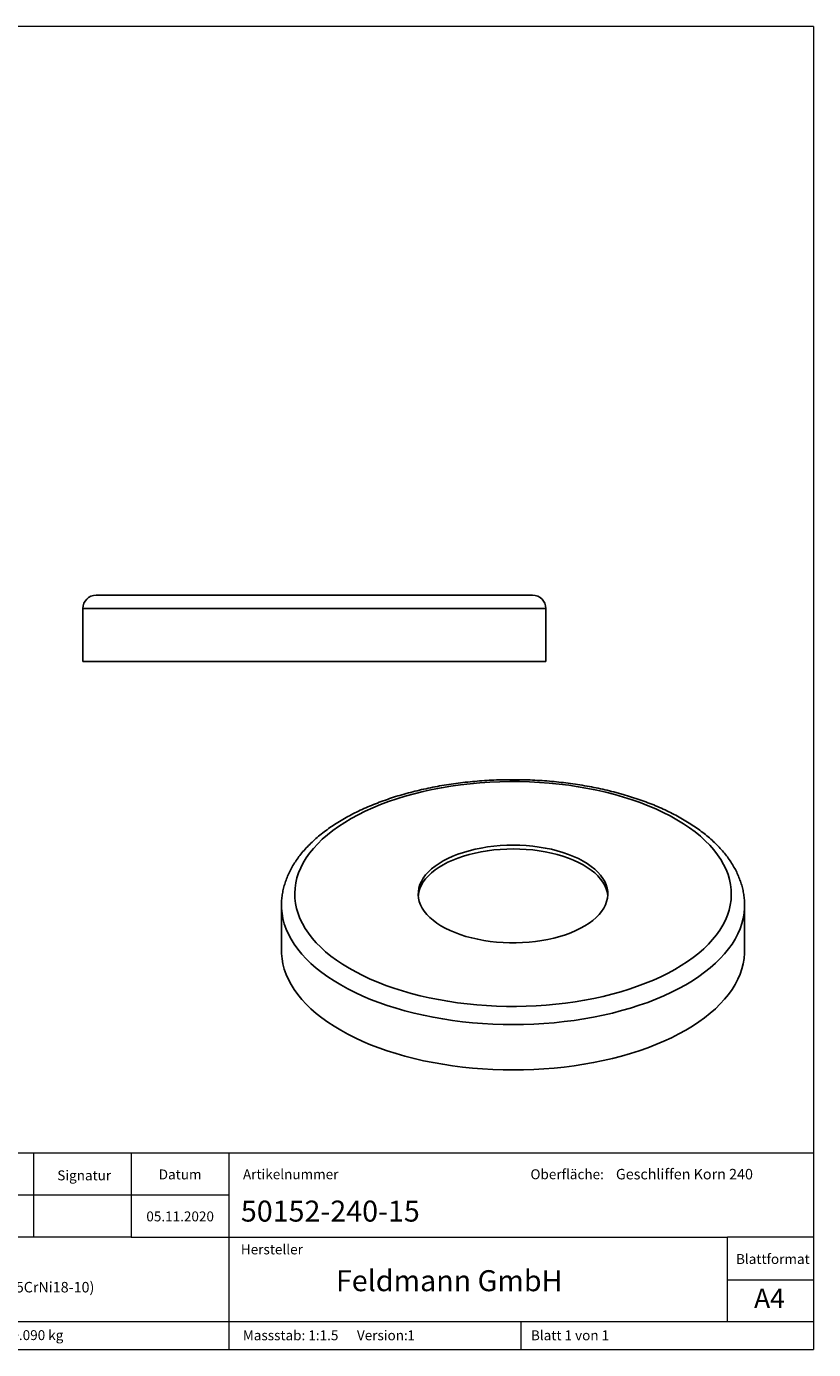
# Model space of a CAD drawing. Units: millimetres. Extents: x 7 to 438, y 7 to 308.
# Drawn here: x 260 to 438, y 7 to 308 of the extents above; entities that cross this region are included whole.
import ezdxf

# ---------------------------------------------------------------- set-up
doc = ezdxf.new("R2010")
doc.units = ezdxf.units.MM
doc.header["$LTSCALE"] = 1.5
doc.styles.add('SLDTEXTSTYLE0', font='TXT', dxfattribs={"width": 0.75})
doc.styles.add('SLDTEXTSTYLE1', font='TXT', dxfattribs={"width": 0.692308})

msp = doc.modelspace()

# ---------------------------------------------------------------- linework, layer by layer
at = {"color": 7, "linetype": 'Continuous', "lineweight": 18}
for p, q in [((438, 307.5), (7.5, 307.5)), ((438, 307.5), (438, 7.5)), ((239.1, 52.13), (261.19, 52.13)), ((261.19, 52.13), (283.29, 52.13)), ((261.19, 33), (261.19, 52.13)), ((283.29, 52.13), (305.4, 52.13)), ((283.29, 52.13), (283.29, 33)), ((305.4, 52.13), (438, 52.13)), ((305.4, 52.13), (305.4, 7.5)), ((239.1, 42.56), (261.19, 42.56)), ((261.19, 42.56), (283.29, 42.56)), ((283.29, 42.56), (305.4, 42.56)), ((261.19, 33), (239.1, 33)), ((283.29, 33), (261.19, 33)), ((283.29, 33), (305.4, 33)), ((305.4, 33), (418.5, 33)), ((438, 33), (418.5, 33)), ((418.5, 23.24), (418.5, 33)), ((418.5, 13.88), (418.5, 23.24)), ((438, 23.24), (418.5, 23.24)), ((239.1, 13.88), (438, 13.88)), ((371.7, 7.5), (371.7, 13.88)), ((7.5, 7.5), (438, 7.5))]:
    msp.add_line(p, q, dxfattribs=at)
at = {"color": 7, "linetype": 'Continuous', "lineweight": 25}
for p, q in [((374.31, 178.53), (275.31, 178.53)), ((272.31, 175.53), (272.31, 163.53)), ((377.31, 163.53), (377.31, 175.53)), ((377.31, 163.53), (272.31, 163.53)), ((317.36, 108.22), (317.36, 97.94)), ((422.36, 108.25), (422.36, 108.22)), ((422.36, 97.94), (422.36, 108.22))]:
    msp.add_line(p, q, dxfattribs=at)
at = {"color": 8, "linetype": 'Continuous', "lineweight": 25}
msp.add_line((377.31, 175.53), (272.31, 175.53), dxfattribs=at)
at = {"color": 7, "linetype": 'Continuous', "lineweight": 25, "flags": 128}
for points in [[(392.96, 133.34), (394.93, 132.78), (396.85, 132.17), (398.71, 131.51), (400.51, 130.81), (402.25, 130.07), (403.92, 129.29), (405.52, 128.48), (407.04, 127.62), (408.49, 126.73), (409.86, 125.81), (411.14, 124.86), (412.35, 123.88), (413.46, 122.87), (414.48, 121.83), (415.41, 120.77), (416.24, 119.7), (416.98, 118.6), (417.62, 117.49), (418.17, 116.36), (418.61, 115.22), (418.95, 114.08), (419.19, 112.92), (419.32, 111.76), (419.36, 110.6), (419.29, 109.44), (419.12, 108.28), (418.85, 107.13), (418.47, 105.99), (418, 104.85), (417.42, 103.73), (416.75, 102.62), (415.98, 101.53), (415.11, 100.46), (414.15, 99.41), (413.1, 98.38), (411.96, 97.38), (410.73, 96.41), (409.42, 95.47), (408.02, 94.56), (406.55, 93.68), (405, 92.84), (403.37, 92.03), (401.68, 91.26), (399.92, 90.54), (398.1, 89.86), (396.22, 89.22), (394.29, 88.62), (392.3, 88.07), (390.27, 87.57), (388.2, 87.11), (386.09, 86.71), (383.94, 86.35), (381.77, 86.05), (379.57, 85.79), (377.35, 85.59), (375.11, 85.44), (372.87, 85.35), (370.62, 85.3), (368.36, 85.31), (366.11, 85.37), (363.87, 85.49), (361.64, 85.65), (359.43, 85.87), (357.24, 86.14), (355.07, 86.46), (352.93, 86.84), (350.84, 87.26), (348.78, 87.73), (346.76, 88.25), (344.79, 88.81), (342.87, 89.42), (341.01, 90.08), (339.21, 90.77), (337.47, 91.51), (335.8, 92.29), (334.2, 93.11), (332.68, 93.96), (331.23, 94.85), (329.86, 95.77), (328.58, 96.73), (327.37, 97.71), (326.26, 98.72), (325.24, 99.75), (324.31, 100.81), (323.48, 101.89), (322.74, 102.99), (322.1, 104.1), (321.55, 105.23), (321.11, 106.36), (320.77, 107.51), (320.53, 108.66), (320.4, 109.82), (320.36, 110.98), (320.43, 112.14), (320.6, 113.3), (320.87, 114.45), (321.25, 115.6), (321.72, 116.73), (322.3, 117.85), (322.97, 118.96), (323.74, 120.05), (324.61, 121.12), (325.57, 122.17), (326.62, 123.2), (327.76, 124.2), (328.99, 125.18), (330.3, 126.12), (331.7, 127.03), (333.17, 127.91), (334.72, 128.75), (336.35, 129.55), (338.04, 130.32), (339.8, 131.05), (341.62, 131.73), (343.5, 132.37), (345.43, 132.97), (347.42, 133.52), (349.45, 134.02), (351.52, 134.47), (353.63, 134.88), (355.78, 135.23), (357.95, 135.54), (360.15, 135.79), (362.37, 135.99), (364.61, 136.14), (366.85, 136.24), (369.1, 136.28), (371.36, 136.28), (373.61, 136.21), (375.85, 136.1), (378.08, 135.93), (380.29, 135.71), (382.48, 135.44), (384.65, 135.12), (386.79, 134.75), (388.88, 134.33), (390.94, 133.86), (392.96, 133.34)], [(379.89, 120.59), (381.18, 120.21), (382.42, 119.78), (383.59, 119.31), (384.7, 118.81), (385.74, 118.26), (386.7, 117.68), (387.58, 117.06), (388.38, 116.42), (389.09, 115.75), (389.71, 115.05), (390.23, 114.34), (390.66, 113.6), (390.98, 112.86), (391.21, 112.1), (391.33, 111.34), (391.36, 110.58), (391.28, 109.81), (391.09, 109.06), (390.81, 108.3), (390.43, 107.57), (389.95, 106.84), (389.37, 106.14), (388.7, 105.46), (387.94, 104.8), (387.09, 104.17), (386.17, 103.58), (385.16, 103.01), (384.08, 102.49), (382.93, 102), (381.73, 101.56), (380.46, 101.16), (379.15, 100.81), (377.79, 100.5), (376.39, 100.24), (374.96, 100.04), (373.51, 99.88), (372.04, 99.78), (370.55, 99.73), (369.07, 99.73), (367.59, 99.78), (366.12, 99.89), (364.67, 100.05), (363.24, 100.26), (361.85, 100.52), (360.49, 100.83), (359.18, 101.18), (357.91, 101.59), (356.71, 102.03), (355.57, 102.52), (354.49, 103.05), (353.49, 103.61), (352.57, 104.21), (351.73, 104.84), (350.98, 105.5), (350.31, 106.18), (349.74, 106.89), (349.27, 107.61), (348.89, 108.35), (348.61, 109.1), (348.44, 109.86), (348.36, 110.63), (348.39, 111.39), (348.52, 112.15), (348.76, 112.91), (349.09, 113.65), (349.52, 114.38), (350.05, 115.1), (350.67, 115.79), (351.39, 116.46), (352.19, 117.1), (353.08, 117.72), (354.05, 118.3), (355.09, 118.84), (356.2, 119.35), (357.38, 119.81), (358.62, 120.23), (359.91, 120.61), (361.25, 120.94), (362.63, 121.22), (364.04, 121.45), (365.49, 121.63), (366.95, 121.76), (368.42, 121.84), (369.91, 121.87), (371.39, 121.84), (372.87, 121.76), (374.33, 121.62), (375.77, 121.44), (377.18, 121.2), (378.56, 120.92), (379.89, 120.59)], [(348.38, 110.36), (348.39, 110.53), (348.52, 111.3), (348.76, 112.05), (349.09, 112.79), (349.52, 113.53), (350.05, 114.24), (350.67, 114.93), (351.39, 115.6), (352.19, 116.25), (353.08, 116.86), (354.05, 117.44), (355.09, 117.98), (356.2, 118.49), (357.38, 118.95), (358.62, 119.38), (359.91, 119.75), (361.25, 120.08), (362.63, 120.36), (364.04, 120.6), (365.49, 120.78), (366.95, 120.91), (368.42, 120.98), (369.91, 121.01), (371.39, 120.98), (372.87, 120.9), (374.33, 120.77), (375.77, 120.58), (377.18, 120.35), (378.56, 120.06), (379.89, 119.73)], [(379.89, 119.73), (381.18, 119.35), (382.42, 118.92), (383.59, 118.46), (384.7, 117.95), (385.74, 117.4), (386.7, 116.82), (387.58, 116.21), (388.38, 115.56), (389.09, 114.89), (389.71, 114.19), (390.23, 113.48), (390.66, 112.75), (390.98, 112), (391.21, 111.25), (391.33, 110.48), (391.34, 110.36)], [(422.36, 97.94), (422.35, 97.37), (422.25, 96.17), (422.05, 94.98), (421.74, 93.8), (421.33, 92.62), (420.83, 91.45), (420.22, 90.3), (419.52, 89.16), (418.71, 88.03), (417.81, 86.93), (416.82, 85.85), (415.74, 84.79), (414.56, 83.76), (413.3, 82.75), (411.96, 81.78), (410.53, 80.84), (409.02, 79.93), (407.43, 79.05), (405.78, 78.21), (404.05, 77.41), (402.25, 76.66), (400.39, 75.94), (398.47, 75.26), (396.5, 74.64), (394.47, 74.05), (392.4, 73.51), (390.28, 73.02), (388.12, 72.58), (385.92, 72.19), (383.69, 71.85), (381.44, 71.56), (379.16, 71.32), (376.87, 71.14), (374.56, 71), (372.24, 70.92), (369.92, 70.9), (367.6, 70.92), (365.28, 71), (362.97, 71.13), (360.68, 71.31), (358.4, 71.55), (356.14, 71.84), (353.92, 72.17), (351.72, 72.56), (349.56, 73), (347.44, 73.49), (345.36, 74.02), (343.33, 74.6), (341.35, 75.23), (339.43, 75.9), (337.57, 76.62), (335.77, 77.37), (334.03, 78.17), (332.37, 79.01), (330.78, 79.88), (329.27, 80.79), (327.84, 81.73), (326.49, 82.7), (325.22, 83.7), (324.04, 84.73), (322.95, 85.79), (321.96, 86.87), (321.05, 87.97), (320.24, 89.1), (319.53, 90.24), (318.92, 91.39), (318.41, 92.56), (318, 93.73), (317.69, 94.92), (317.48, 96.11), (317.37, 97.31), (317.36, 97.94)]]:
    msp.add_lwpolyline(points, dxfattribs=at)
at = {"color": 8, "linetype": 'Continuous', "lineweight": 25, "flags": 128}
msp.add_lwpolyline([(422.36, 108.22), (422.35, 107.66), (422.25, 106.46), (422.05, 105.27), (421.74, 104.08), (421.33, 102.9), (420.83, 101.74), (420.22, 100.58), (419.52, 99.44), (418.71, 98.32), (417.81, 97.22), (416.82, 96.13), (415.74, 95.08), (414.56, 94.04), (413.3, 93.04), (411.96, 92.06), (410.53, 91.12), (409.02, 90.21), (407.43, 89.34), (405.78, 88.5), (404.05, 87.7), (402.25, 86.94), (400.39, 86.22), (398.47, 85.55), (396.5, 84.92), (394.47, 84.34), (392.4, 83.8), (390.28, 83.31), (388.12, 82.87), (385.92, 82.48), (383.69, 82.14), (381.44, 81.85), (379.16, 81.61), (376.87, 81.42), (374.56, 81.29), (372.24, 81.21), (369.92, 81.18), (367.6, 81.21), (365.28, 81.29), (362.97, 81.42), (360.68, 81.6), (358.4, 81.83), (356.14, 82.12), (353.92, 82.46), (351.72, 82.85), (349.56, 83.29), (347.44, 83.77), (345.36, 84.31), (343.33, 84.89), (341.35, 85.52), (339.43, 86.19), (337.57, 86.9), (335.77, 87.66), (334.03, 88.46), (332.37, 89.29), (330.78, 90.16), (329.27, 91.07), (327.84, 92.01), (326.49, 92.99), (325.22, 93.99), (324.04, 95.02), (322.95, 96.08), (321.96, 97.16), (321.05, 98.26), (320.24, 99.38), (319.53, 100.52), (318.92, 101.68), (318.41, 102.84), (318, 104.02), (317.69, 105.21), (317.48, 106.4), (317.37, 107.59), (317.36, 108.23)], dxfattribs=at)
at = {"color": 7, "linetype": 'Continuous', "lineweight": 25}
for centre, start, end in [((275.31, 175.53), 90, 180), ((374.31, 175.53), 0, 90)]:
    msp.add_arc(centre, 3, start, end, dxfattribs=at)
for points, knots in [([(393.75, 133.66), (393.4, 133.76), (392.4, 134.02), (390.72, 134.43), (388.68, 134.87), (386.62, 135.27), (384.52, 135.62), (382.4, 135.92), (380.26, 136.17), (378.11, 136.38), (375.93, 136.54), (373.75, 136.65), (371.56, 136.71), (369.37, 136.72), (367.18, 136.69), (365, 136.6), (362.82, 136.47), (360.65, 136.29), (358.5, 136.07), (356.37, 135.79), (354.26, 135.47), (352.18, 135.1), (350.13, 134.68), (348.11, 134.22), (346.13, 133.72), (344.19, 133.17), (342.29, 132.57), (340.44, 131.93), (338.64, 131.25), (336.89, 130.53), (335.2, 129.77), (333.56, 128.97), (331.99, 128.12), (330.48, 127.24), (329.04, 126.33), (327.67, 125.37), (326.37, 124.39), (325.15, 123.36), (324.01, 122.31), (322.96, 121.23), (321.98, 120.12), (321.1, 118.98), (320.31, 117.83), (319.61, 116.65), (319, 115.46), (318.49, 114.26), (318.07, 113.04), (317.75, 111.83), (317.52, 110.6), (317.38, 109.4), (317.37, 108.61), (317.36, 108.23)], [0, 0, 0, 0, 0.010956, 0.031721, 0.052471, 0.073208, 0.093932, 0.114644, 0.135348, 0.156044, 0.176734, 0.197419, 0.218101, 0.238781, 0.259461, 0.280143, 0.300827, 0.321514, 0.342208, 0.362909, 0.383618, 0.404338, 0.42507, 0.445815, 0.466576, 0.487354, 0.50815, 0.528967, 0.549804, 0.570664, 0.591547, 0.612452, 0.633379, 0.654326, 0.675289, 0.696262, 0.717236, 0.738196, 0.759126, 0.780008, 0.800818, 0.82153, 0.842121, 0.862564, 0.882842, 0.902944, 0.922866, 0.942619, 0.962223, 0.981706, 1, 1, 1, 1]), ([(422.35, 108.26), (422.35, 108.45), (422.36, 109.05), (422.27, 110.06), (422.09, 111.27), (421.81, 112.48), (421.44, 113.67), (420.99, 114.86), (420.44, 116.03), (419.8, 117.19), (419.07, 118.34), (418.26, 119.47), (417.35, 120.57), (416.36, 121.66), (415.28, 122.72), (414.12, 123.75), (412.88, 124.76), (411.56, 125.73), (410.17, 126.66), (408.7, 127.57), (407.17, 128.43), (405.58, 129.26), (403.92, 130.05), (402.21, 130.8), (400.44, 131.5), (398.62, 132.17), (396.75, 132.79), (395.12, 133.29), (394.11, 133.56), (393.75, 133.66)], [0, 0, 0, 0, 0.017602, 0.054039, 0.090493, 0.127046, 0.163771, 0.200733, 0.237976, 0.275531, 0.313408, 0.351597, 0.390075, 0.428805, 0.467746, 0.506852, 0.54608, 0.58539, 0.624751, 0.664134, 0.703516, 0.74288, 0.782219, 0.821525, 0.860795, 0.900028, 0.939224, 0.978384, 1, 1, 1, 1])]:
    msp.add_open_spline(points, degree=3, knots=knots, dxfattribs=at)

# ---------------------------------------------------------------- texts
at = {"color": 7, "linetype": 'Continuous', "lineweight": 0}
for s, insert, char_height, attachment_point, style in [('Signatur', (272.63, 48.11), 2.25, 2, 'SLDTEXTSTYLE0'), ('Datum', (294.38, 48.33), 2.25, 2, 'SLDTEXTSTYLE0'), ('Artikelnummer', (308.63, 48.37), 2.25, 1, 'SLDTEXTSTYLE0'), ('Oberfläche:', (373.81, 48.37), 2.25, 1, 'SLDTEXTSTYLE0'), ('Geschliffen Korn 240', (393.19, 48.46), 2.3813, 1, 'SLDTEXTSTYLE0'), ('50152-240-15', (308.15, 41.27), 4.7625, 1, 'SLDTEXTSTYLE0'), ('05.11.2020', (294.38, 38.81), 2.25, 2, 'SLDTEXTSTYLE0'), ('Hersteller', (308.15, 31.33), 2.25, 1, 'SLDTEXTSTYLE0'), ('Blattformat', (420.42, 29.15), 2.25, 1, 'SLDTEXTSTYLE0'), ('Feldmann GmbH', (329.71, 25.49), 4.7625, 1, 'SLDTEXTSTYLE0'), ('1.4301 (X5CrNi18-10)', (243.51, 22.83), 2.3813, 1, 'SLDTEXTSTYLE0'), ('A4', (424.53, 21.32), 4.366, 1, 'SLDTEXTSTYLE0'), ('Gewicht 0.090 kg', (255.81, 11.89), 2.25, 2, 'SLDTEXTSTYLE0'), ('Massstab: 1:1.5', (308.59, 11.85), 2.25, 1, 'SLDTEXTSTYLE0'), ('Blatt 1 von 1', (373.92, 11.85), 2.25, 1, 'SLDTEXTSTYLE1'), ('Version:', (334.47, 11.85), 2.25, 1, 'SLDTEXTSTYLE0'), ('1', (345.91, 11.85), 2.25, 1, 'SLDTEXTSTYLE0')]:
    msp.add_mtext(s, dxfattribs=dict(at, insert=insert, char_height=char_height, attachment_point=attachment_point, style=style))

doc.saveas('drawing.dxf')
